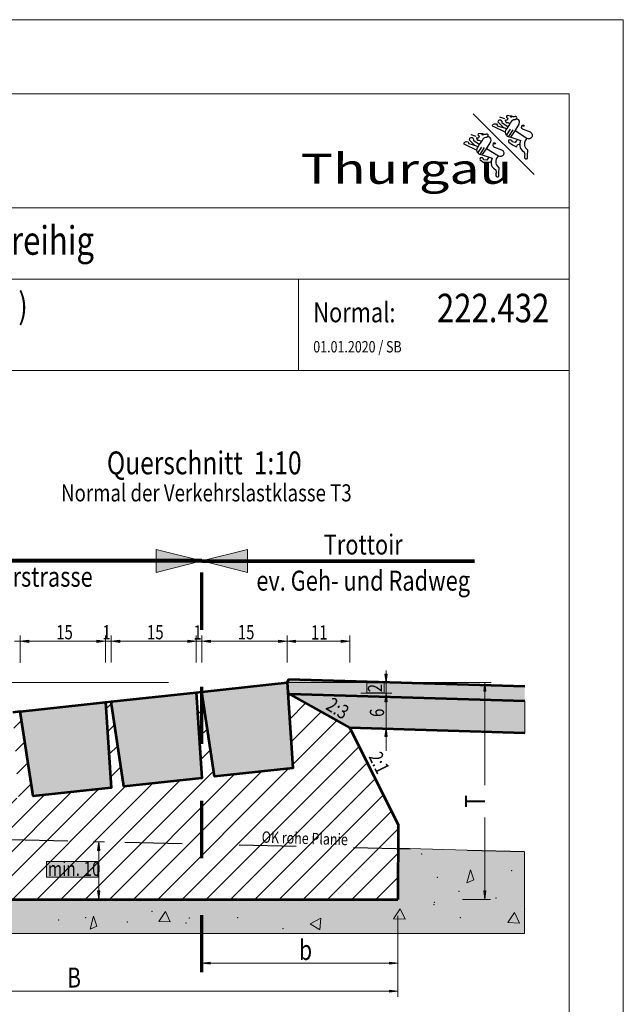
# Model space of a CAD drawing. Units: metres. Extents: x -37.8 to -15.5, y 98.1 to 113.4.
# Drawn here: x -21 to -20, y 111.6 to 113.4 of the extents above; entities that cross this region are included whole.
import ezdxf
from ezdxf.enums import TextEntityAlignment as Align

# ---------------------------------------------------------------- set-up
doc = ezdxf.new("R2010")
doc.units = ezdxf.units.M
doc.header["$MEASUREMENT"] = 0
doc.linetypes.add('LINIE_11', pattern=[0.086, 0.06, -0.013, 0, -0.013])
doc.linetypes.add('LINIE_2', pattern=[0.03, 0.02, -0.01])
doc.layers.get('0').update_dxf_attribs({"lineweight": 13})
doc.layers.get('DEFPOINTS').update_dxf_attribs({"lineweight": 0})
for name, color, linetype, lineweight in [('Ebene 37_Profile_Projekt', 7, 'Continuous', 13), ('Ebene 38_Profile_proj_Text', 7, 'Continuous', 13), ('Ebene 39_Profile_best_Filling', 7, 'Continuous', 13), ('Ebene 39_Profile_proj_Filling', 7, 'Continuous', 13)]:
    doc.layers.add(name, color=color, linetype=linetype, lineweight=lineweight)
doc.styles.add('ARIAL', font='arial.ttf')
doc.styles.add('Style-SWISSFONT13', font='SWISSFONT13.shx')
doc.dimstyles.new('_DIMSTYLE_5', dxfattribs={"dimtxt": 0.035, "dimasz": 0.02, "dimexe": 0, "dimexo": 0, "dimgap": 0.0175, "dimtad": 2, "dimzin": 4, "dimdsep": 46, "dimtxsty": 'ARIAL', "dimblk": 'ALL_ML_PFEIL', "dimcen": 0, "dimclrd": 1, "dimclre": 1, "dimadec": 0, "dimazin": 0, "dimtfac": 1, "dimtdec": 0, "dimtmove": 2, "dimatfit": 1, "dimfxl": 1, "dimtzin": 4, "dimlwd": 0, "dimlwe": 13, "dimarcsym": 0})
pattern_1 = [(45, (-20.687452, 111.868874), (-0.0212132, 0.0212132), [])]

# ---------------------------------------------------------------- blocks, each defined once
blk = doc.blocks.new('WAPP1')
at = {"layer": 'Ebene 38_Profile_proj_Text', "color": 7, "linetype": 'Continuous', "lineweight": 30}
for p, q in [((-5.437669, -2.599484), (-2.536216, -5.487033)), ((-4.195111, -2.747204), (-3.955765, -2.828704)), ((-5.552554, -3.590892), (-5.313209, -3.672392)), ((-3.683303, -3.340617), (-3.861698, -3.606861)), ((-3.561397, -3.366982), (-3.765901, -3.687803)), ((-5.040747, -4.184305), (-5.219141, -4.45055)), ((-4.918841, -4.210671), (-5.123345, -4.531491))]:
    blk.add_line(p, q, dxfattribs=at)
at = {"layer": 'Ebene 38_Profile_proj_Text', "color": 7, "linetype": 'Continuous', "lineweight": 30, "flags": 128}
for points in [[(-3.375226, -2.843919), (-3.365041, -2.798075), (-3.375226, -2.752231), (-3.410873, -2.726762), (-3.44652, -2.726762), (-3.48726, -2.742043), (-3.538185, -2.747137), (-3.599294, -2.721668), (-3.629849, -2.716574), (-3.675681, -2.716574), (-3.741883, -2.706387), (-3.823362, -2.691106), (-3.848824, -2.726762), (-3.859009, -2.757325), (-3.813177, -2.798075), (-3.7979, -2.828637), (-3.808084, -2.869388), (-3.828454, -2.89995), (-3.853916, -2.910138), (-3.894656, -2.920325), (-3.920118, -2.905044), (-3.904841, -2.950888), (-3.889564, -2.991638), (-3.869194, -3.012013), (-3.808084, -3.012013), (-3.767345, -3.027295), (-3.73679, -3.052763), (-3.711328, -3.098607)], [(-3.925211, -3.480707), (-4.444641, -3.231112), (-4.510843, -3.205643), (-4.515935, -3.144518), (-4.480288, -3.103768), (-4.419178, -3.078299), (-4.337699, -3.088486), (-4.307145, -3.129237), (-4.29696, -3.175081), (-4.184926, -3.205643), (-3.843732, -3.307519)], [(-3.792807, -3.215831), (-4.057614, -3.042642), (-4.052522, -2.996799), (-4.088169, -2.940767), (-4.134001, -2.905111), (-4.200203, -2.905111), (-4.240943, -2.920392), (-4.25622, -2.956048), (-4.271497, -2.991705), (-3.999847, -3.260905)], [(-3.792807, -3.215831), (-3.843732, -3.307519), (-3.899749, -3.383925), (-3.925211, -3.480707), (-3.904841, -3.55202), (-3.869194, -3.597864), (-3.818269, -3.658989), (-3.782622, -3.684458), (-3.655311, -3.709927), (-3.176621, -3.867834), (-3.202083, -3.908584), (-3.227545, -4.015553), (-3.227545, -4.112335), (-3.207175, -4.21421), (-3.176621, -4.275335), (-3.110419, -4.346648), (-3.049309, -4.392492), (-3.018755, -4.412867), (-2.978015, -4.56568), (-3.003477, -4.596243), (-3.00857, -4.647181), (-3.00857, -4.672649), (-2.9882, -4.718493), (-2.937275, -4.749056), (-2.906721, -4.749056), (-2.865981, -4.733775), (-2.855796, -4.586055), (-2.840519, -4.331367), (-2.932183, -4.229491), (-2.96783, -4.17346), (-2.993292, -4.107241), (-2.993292, -4.035928), (-2.993292, -3.979897), (-2.96783, -3.90349), (-2.92709, -3.837271), (-2.891443, -3.791427), (-2.886351, -3.776146), (-3.451613, -3.419582)], [(-3.655311, -3.709927), (-3.451613, -3.419582), (-3.268285, -3.134264), (-3.247915, -3.08842), (-3.232638, -3.006919), (-3.242822, -2.950888), (-3.27847, -2.905044), (-3.324302, -2.874481), (-3.375226, -2.843919), (-3.441428, -2.889763), (-3.497445, -2.889763), (-3.543277, -2.894857), (-3.578924, -2.915232), (-3.619664, -2.961076), (-3.660403, -3.022201), (-3.721513, -3.113889), (-3.792807, -3.215831)], [(-3.106642, -3.152814), (-3.139667, -3.192312), (-3.152846, -3.248339), (-3.133077, -3.297773), (-3.113309, -3.320843), (-3.070477, -3.340617), (-2.734411, -3.465852)], [(-4.73267, -3.687607), (-4.722485, -3.641763), (-4.73267, -3.595919), (-4.768317, -3.57045), (-4.803964, -3.57045), (-4.844704, -3.585732), (-4.895628, -3.590826), (-4.956738, -3.565357), (-4.987292, -3.560263), (-5.033124, -3.560263), (-5.099326, -3.550075), (-5.180805, -3.534794), (-5.206268, -3.57045), (-5.216453, -3.601013), (-5.17062, -3.641763), (-5.155343, -3.672326), (-5.165528, -3.713076), (-5.185898, -3.743639), (-5.21136, -3.753826), (-5.2521, -3.764014), (-5.277562, -3.748732), (-5.262285, -3.794576), (-5.247007, -3.835327), (-5.226637, -3.855702), (-5.165528, -3.855702), (-5.124788, -3.870983), (-5.094234, -3.896452), (-5.068771, -3.942296)], [(-5.012755, -4.553615), (-4.809056, -4.26327), (-4.625728, -3.977952), (-4.605358, -3.932108), (-4.590081, -3.850608), (-4.600266, -3.794576), (-4.635913, -3.748732), (-4.681745, -3.71817), (-4.73267, -3.687607), (-4.798872, -3.733451), (-4.854889, -3.733451), (-4.900721, -3.738545), (-4.936368, -3.75892), (-4.977107, -3.804764), (-5.017847, -3.865889), (-5.078956, -3.957577), (-5.150251, -4.059519)], [(-5.282654, -4.324395), (-5.802084, -4.0748), (-5.868286, -4.049332), (-5.873379, -3.988206), (-5.837731, -3.947456), (-5.776622, -3.921987), (-5.695143, -3.932175), (-5.664588, -3.972925), (-5.654403, -4.018769), (-5.542369, -4.049332), (-5.201175, -4.151207)], [(-5.150251, -4.059519), (-5.415058, -3.886331), (-5.409966, -3.840487), (-5.445613, -3.784455), (-5.491445, -3.748799), (-5.557647, -3.748799), (-5.598386, -3.76408), (-5.613664, -3.799737), (-5.628941, -3.835393), (-5.35729, -4.104593)], [(-5.150251, -4.059519), (-5.201175, -4.151207), (-5.257192, -4.227614), (-5.282654, -4.324395), (-5.262285, -4.395708), (-5.226637, -4.441552), (-5.175713, -4.502677), (-5.140066, -4.528146), (-5.012755, -4.553615), (-4.534064, -4.711522), (-4.559526, -4.752272), (-4.584989, -4.859241), (-4.584989, -4.956023), (-4.564619, -5.057898), (-4.534064, -5.119024), (-4.467862, -5.190336), (-4.406753, -5.23618), (-4.376198, -5.256556), (-4.335459, -5.409369), (-4.360921, -5.439931), (-4.366013, -5.490869), (-4.366013, -5.516338), (-4.345643, -5.562182), (-4.294719, -5.592744), (-4.264164, -5.592744), (-4.223425, -5.577463), (-4.21324, -5.429744), (-4.197962, -5.175055), (-4.289627, -5.07318), (-4.325274, -5.017148), (-4.350736, -4.950929), (-4.350736, -4.879616), (-4.350736, -4.823585), (-4.325274, -4.747178), (-4.284534, -4.680959), (-4.248887, -4.635115), (-4.243794, -4.619834), (-4.809056, -4.26327)], [(-4.464086, -3.996502), (-4.497111, -4.036001), (-4.51029, -4.092027), (-4.490521, -4.141462), (-4.470752, -4.164532), (-4.427921, -4.184305), (-4.091854, -4.30954)], [(-3.335279, -3.815496), (-3.373595, -3.864627), (-3.406543, -3.917357), (-3.439491, -3.970088), (-3.587755, -3.940427), (-3.59105, -3.910766), (-3.604229, -3.877809), (-3.643766, -3.85474), (-3.706367, -3.848148), (-3.739314, -3.858035), (-3.755788, -3.874514), (-3.765673, -3.917357), (-3.752493, -3.953609), (-3.571281, -4.078844), (-3.386774, -4.171123), (-3.337353, -4.078844), (-3.227545, -4.02941)], [(-4.692723, -4.659185), (-4.731039, -4.708315), (-4.763987, -4.761046), (-4.796934, -4.813776), (-4.945199, -4.784115), (-4.948494, -4.754454), (-4.961673, -4.721498), (-5.00121, -4.698428), (-5.06381, -4.691837), (-5.096758, -4.701724), (-5.113232, -4.718202), (-5.123116, -4.761046), (-5.109937, -4.797298), (-4.928725, -4.922533), (-4.744218, -5.014811), (-4.694797, -4.922533), (-4.584989, -4.873098)]]:
    blk.add_lwpolyline(points, dxfattribs=at)
at = {"layer": 'Ebene 38_Profile_proj_Text', "color": 7, "linetype": 'Continuous', "lineweight": 30}
for centre in [(-3.630587, -2.747399), (-4.988031, -3.591087)]:
    blk.add_circle(centre, 0.023761, dxfattribs=at)
at = {"layer": 'Ebene 38_Profile_proj_Text', "color": 7, "linetype": 'Continuous', "lineweight": 30, "extrusion": (0, 0, -1)}
for centre, radius, start, end in [((2.803032, -3.615993), 0.180529, 211.28116, 297.485431), ((2.81345, -3.630599), 0.182727, 115.629913, 205.661795), ((4.160476, -4.459681), 0.180529, 211.28116, 297.485431), ((4.170894, -4.474288), 0.182727, 115.629913, 205.661795)]:
    blk.add_arc(centre, radius, start, end, dxfattribs=at)
at = {"layer": 'Ebene 38_Profile_proj_Text', "color": 7, "linetype": 'Continuous', "lineweight": 30}
for centre in [(-3.065535, -3.165947), (-4.422978, -4.009636)]:
    blk.add_ellipse(centre, major_axis=(-0.044479, 0.003296), ratio=0.665985824, dxfattribs=at)
at = {"layer": 'Ebene 38_Profile_proj_Text', "color": 7, "linetype": 'Continuous', "lineweight": 0, "style": 'Style-SWISSFONT13', "width": 1.307696}
blk.add_text('Thurgau', height=1.429998, dxfattribs=at).set_placement((-13.627, -5.93))
blk = doc.blocks.new('ALL_ML_PFEIL_6')
at = {"color": 0, "linetype": 'ByBlock', "lineweight": -2, "ltscale": 10}
for p, q in [((-10, 0), (0, 0)), ((0, 0), (-7.5, 1)), ((-7.5, -1), (-7.5, 1)), ((0, 0), (-7.5, -1)), ((0, -5), (0, 5))]:
    blk.add_line(p, q, dxfattribs=at)
blk = doc.blocks.new('ALL_ML_PFEIL')
at = {"color": 0, "linetype": 'ByBlock', "lineweight": -2, "ltscale": 10}
for p, q in [((-10, 0), (0, 0)), ((0, 0), (-7.5, 1)), ((-7.5, -1), (-7.5, 1)), ((0, 0), (-7.5, -1)), ((0, -5), (0, 5))]:
    blk.add_line(p, q, dxfattribs=at)
blk = doc.blocks.new('*D410')
at = {"layer": 'DEFPOINTS', "color": 0, "linetype": 'Continuous'}
for p in [(-20.257044, 112.207902), (-20.197909, 112.207902), (-20.237128, 111.828274)]:
    blk.add_point(p, dxfattribs=at)
at = {"layer": 'Ebene 38_Profile_proj_Text', "color": 1, "linetype": 'Continuous', "lineweight": 13}
for p, q in [((-20.257044, 112.207902), (-20.197909, 112.207902)), ((-20.237128, 111.828274), (-20.197909, 111.828274))]:
    blk.add_line(p, q, dxfattribs=at)
at = {"layer": 'Ebene 38_Profile_proj_Text', "color": 1, "linetype": 'Continuous', "lineweight": 0}
for p, q in [((-20.197909, 112.205902), (-20.197909, 112.028159)), ((-20.197909, 111.830274), (-20.197909, 111.971743))]:
    blk.add_line(p, q, dxfattribs=at)
at = {"layer": 'Ebene 38_Profile_proj_Text', "color": 1, "linetype": 'Continuous', "lineweight": 0, "xscale": 0.002, "yscale": 0.002, "zscale": 0.002}
for p, rotation in [((-20.197909, 112.207902), 90), ((-20.197909, 111.828274), 270)]:
    blk.add_blockref('ALL_ML_PFEIL', p, dxfattribs=dict(at, rotation=rotation))
at = {"layer": 'Ebene 38_Profile_proj_Text', "color": 0, "linetype": 'Continuous', "lineweight": 0, "insert": (-20.215409, 111.999951), "char_height": 0.035, "attachment_point": 5, "rotation": 90, "style": 'ARIAL'}
blk.add_mtext('\\fArial|b1|i0|c00|p39;\\H1x;\\W0.77;T', dxfattribs=at)
blk = doc.blocks.new('ALL_ML_PFEIL_1')
at = {"color": 0, "linetype": 'ByBlock', "lineweight": -2, "ltscale": 10}
for p, q in [((-10, 0), (0, 0)), ((0, 0), (-7.5, 1)), ((-7.5, -1), (-7.5, 1)), ((0, 0), (-7.5, -1)), ((0, -5), (0, 5))]:
    blk.add_line(p, q, dxfattribs=at)
blk = doc.blocks.new('ALL_ML_PFEIL_8')
at = {"color": 0, "linetype": 'ByBlock', "lineweight": -2, "ltscale": 10}
for p, q in [((-10, 0), (0, 0)), ((0, 0), (-7.5, 1)), ((-7.5, -1), (-7.5, 1)), ((0, 0), (-7.5, -1)), ((0, -5), (0, 5))]:
    blk.add_line(p, q, dxfattribs=at)
blk = doc.blocks.new('*U472')
at = {"layer": 'Ebene 38_Profile_proj_Text', "linetype": 'Continuous', "lineweight": 13}
for points in [[(-0.0072, -0.0002), (0.0078, 0.0018), (0.0078, -0.0002)], [(0.0078, -0.0022), (-0.0072, -0.0002), (0.0078, -0.0002)]]:
    blk.add_hatch(color=7, dxfattribs=at).paths.add_polyline_path(points)
blk = doc.blocks.new('*U431')
at = {"layer": 'Ebene 38_Profile_proj_Text', "linetype": 'Continuous', "lineweight": 13}
for points in [[(-0.0073, -0.0004), (-0.0073, 0.0016), (0.0077, -0.0004)], [(-0.0073, -0.0024), (-0.0073, -0.0004), (0.0077, -0.0004)]]:
    blk.add_hatch(color=7, dxfattribs=at).paths.add_polyline_path(points)
blk = doc.blocks.new('*U432')
at = {"layer": 'Ebene 38_Profile_proj_Text', "linetype": 'Continuous', "lineweight": 13}
for points in [[(-0.0073, -0.0004), (0.0077, 0.0016), (0.0077, -0.0004)], [(0.0077, -0.0024), (-0.0073, -0.0004), (0.0077, -0.0004)]]:
    blk.add_hatch(color=7, dxfattribs=at).paths.add_polyline_path(points)
blk = doc.blocks.new('*U442')
at = {"layer": 'Ebene 38_Profile_proj_Text', "linetype": 'Continuous', "lineweight": 13}
for points in [[(-0.0073, -0.0004), (-0.0073, 0.0016), (0.0077, -0.0004)], [(-0.0073, -0.0024), (-0.0073, -0.0004), (0.0077, -0.0004)]]:
    blk.add_hatch(color=7, dxfattribs=at).paths.add_polyline_path(points)
blk = doc.blocks.new('*U479')
at = {"layer": 'Ebene 39_Profile_best_Filling', "color": 7, "linetype": 'Continuous', "lineweight": 13, "ltscale": 1.205767}
for p, q in [((0.00151, 0.008945), (-0.010296, -0.008765)), ((0.010037, -0.009421), (0.00151, 0.008945)), ((-0.010296, -0.008765), (0.010037, -0.009421))]:
    blk.add_line(p, q, dxfattribs=at)
blk = doc.blocks.new('*U480')
at = {"layer": 'Ebene 39_Profile_best_Filling', "color": 7, "linetype": 'Continuous', "lineweight": 13, "ltscale": 1.205767}
for p, q in [((0.00151, 0.008945), (-0.010296, -0.008765)), ((0.010037, -0.009421), (0.00151, 0.008945)), ((-0.010296, -0.008765), (0.010037, -0.009421))]:
    blk.add_line(p, q, dxfattribs=at)
blk = doc.blocks.new('*U481')
at = {"layer": 'Ebene 39_Profile_best_Filling', "color": 7, "linetype": 'Continuous', "lineweight": 13, "ltscale": 1.205767}
for p, q in [((0.00151, 0.008945), (-0.010296, -0.008765)), ((0.010037, -0.009421), (0.00151, 0.008945)), ((-0.010296, -0.008765), (0.010037, -0.009421))]:
    blk.add_line(p, q, dxfattribs=at)
blk = doc.blocks.new('*U482')
at = {"layer": 'Ebene 39_Profile_best_Filling', "color": 7, "linetype": 'Continuous', "lineweight": 13, "ltscale": 1.205767}
for p, q in [((0.00151, 0.008945), (-0.010296, -0.008765)), ((0.010037, -0.009421), (0.00151, 0.008945)), ((-0.010296, -0.008765), (0.010037, -0.009421))]:
    blk.add_line(p, q, dxfattribs=at)
blk = doc.blocks.new('*U483')
at = {"layer": 'Ebene 39_Profile_best_Filling', "color": 7, "linetype": 'Continuous', "lineweight": 13, "ltscale": 1.205767}
for p, q in [((0.00151, 0.008945), (-0.010296, -0.008765)), ((0.010037, -0.009421), (0.00151, 0.008945)), ((-0.010296, -0.008765), (0.010037, -0.009421))]:
    blk.add_line(p, q, dxfattribs=at)
blk = doc.blocks.new('*U478')
at = {"layer": 'Ebene 39_Profile_best_Filling', "color": 7, "linetype": 'Continuous', "lineweight": 13, "ltscale": 1.205767}
for p, q in [((-0.797667, 0.082628), (-0.798979, 0.060982)), ((-0.798979, 0.060982), (-0.781269, 0.070821)), ((-0.781269, 0.070821), (-0.797667, 0.082628)), ((-0.608106, 0.021627), (-0.614009, -0.00133)), ((-0.602203, 0.003917), (-0.608106, 0.021627)), ((0.703734, 0.021627), (0.697831, -0.00133)), ((0.709637, 0.003917), (0.703734, 0.021627)), ((-0.614009, -0.00133), (-0.602203, 0.003917)), ((0.697831, -0.00133), (0.709637, 0.003917)), ((0.581077, -0.046589), (0.56927, -0.064299)), ((0.589604, -0.064954), (0.581077, -0.046589)), ((-0.389776, -0.059424), (-0.395679, -0.082381)), ((-0.383873, -0.077134), (-0.389776, -0.059424)), ((-0.213898, -0.062987), (-0.23292, -0.072825)), ((-0.215866, -0.08332), (-0.213898, -0.062987)), ((0.043669, -0.059424), (0.037765, -0.082381)), ((0.049572, -0.077134), (0.043669, -0.059424)), ((0.442022, -0.062987), (0.423, -0.072825)), ((0.440054, -0.08332), (0.442022, -0.062987)), ((0.56927, -0.064299), (0.589604, -0.064954)), ((-0.395679, -0.082381), (-0.383873, -0.077134)), ((-0.23292, -0.072825), (-0.215866, -0.08332)), ((0.037765, -0.082381), (0.049572, -0.077134)), ((0.423, -0.072825), (0.440054, -0.08332))]:
    blk.add_line(p, q, dxfattribs=at)
for p in [(-0.659268, 0.080004), (-0.693376, 0.049176), (0.618464, 0.049176), (-0.755193, 0.022283), (0.775885, 0.020315), (-0.665827, 0.008509), (0.646013, 0.008509), (0.683854, -0.016141), (-0.777989, -0.031503), (-0.735515, -0.020352), (0.519874, -0.031883), (0.74879, -0.027948), (-0.67173, -0.039374), (-0.509354, -0.05084), (-0.32714, -0.041692), (-0.210255, -0.049528), (0.146566, -0.05084), (0.64011, -0.039374), (0.640563, -0.035163), (0.798842, -0.047245), (-0.673334, -0.066582), (-0.625816, -0.062331), (-0.444418, -0.062647), (-0.017414, -0.066582), (0.030104, -0.062331), (0.211502, -0.062647), (0.296036, -0.062261), (0.686024, -0.062331), (-0.552645, -0.069862), (-0.450029, -0.071514), (-0.280146, -0.081352), (0.103275, -0.069862), (0.205891, -0.071514), (0.375774, -0.081352)]:
    blk.add_point(p, dxfattribs=at)
for name, p in [('*U480', (-0.737797, 0.029157)), ('*U479', (-0.732273, -0.055533)), ('*U482', (0.168337, -0.060068)), ('*U481', (-0.581856, -0.062153)), ('*U483', (0.779692, -0.062153))]:
    blk.add_blockref(name, p, dxfattribs=at)

msp = doc.modelspace()

# ---------------------------------------------------------------- hatches: boundary and pattern name
at = {"layer": 'Ebene 38_Profile_proj_Text', "linetype": 'Continuous', "lineweight": 13}
for color, points in [(1, [(-20.7736, 112.401), (-20.7736, 112.441), (-20.6936, 112.421)]), (7, [(-20.3708, 112.2083), (-20.3708, 112.2083), (-20.3709, 112.2083), (-20.3729, 112.2229), (-20.3689, 112.2229)]), (7, [(-20.3729, 112.1743), (-20.3709, 112.1893), (-20.3689, 112.1743), (-20.3709, 112.1743)]), (7, [(-20.3729, 112.1134), (-20.3709, 112.1284), (-20.3689, 112.1134), (-20.3709, 112.1134)]), (7, [(-20.8759, 111.9141), (-20.8739, 111.9291), (-20.8719, 111.9141)]), (7, [(-20.8739, 111.8281), (-20.8759, 111.8431), (-20.8719, 111.8431), (-20.8737, 111.8291)]), (1, [(-20.6786, 111.7146), (-20.6936, 111.7166), (-20.6786, 111.7186)]), (1, [(-20.365, 111.7146), (-20.365, 111.7186), (-20.35, 111.7166)]), (1, [(-20.365, 111.6656), (-20.365, 111.6696), (-20.35, 111.6676)])]:
    msp.add_hatch(color=color, dxfattribs=at).paths.add_polyline_path(points)
at = {"layer": 'Ebene 38_Profile_proj_Text', "linetype": 'Continuous', "lineweight": 13, "extrusion": (0, 0, -1)}
msp.add_hatch(color=1, dxfattribs=at).paths.add_polyline_path([(20.6136, 112.401), (20.6136, 112.441), (20.6936, 112.421)], flags=17)
at = {"layer": 'Ebene 39_Profile_best_Filling', "linetype": 'Continuous', "lineweight": 13}
for color, points in [(8, [(-20.1279, 112.1752), (-20.54, 112.1876), (-20.543, 112.1893), (-20.5442, 112.2079), (-20.5417, 112.2134), (-20.4342, 112.2102), (-20.4342, 112.2083), (-20.3699, 112.2083), (-20.1279, 112.201)]), (9, [(-20.1277, 112.1195), (-20.4349, 112.1288), (-20.54, 112.1876), (-20.1279, 112.1752)])]:
    msp.add_hatch(color=color, dxfattribs=at).paths.add_polyline_path(points)
at = {"layer": 'Ebene 39_Profile_best_Filling', "linetype": 'Continuous', "lineweight": 13, "extrusion": (0, 0, -1)}
msp.add_hatch(color=9, dxfattribs=at).paths.add_polyline_path([(20.1282, 111.7683), (20.1282, 111.9113), (20.35, 111.918), (20.35, 111.8283), (21.5044, 111.8283), (21.5044, 111.9235), (21.4949, 111.9426), (21.7547, 111.9503), (21.7547, 111.7683)])
at = {"layer": 'Ebene 39_Profile_proj_Filling', "linetype": 'Continuous', "lineweight": 0}
for points in [[(-20.671, 112.0433), (-20.6933, 112.1915), (-20.6934, 112.1918), (-20.5442, 112.2079), (-20.5343, 112.0581)], [(-20.83, 112.0261), (-20.8523, 112.1743), (-20.8524, 112.1746), (-20.7032, 112.1907), (-20.6933, 112.0409)], [(-20.989, 112.0089), (-21.0113, 112.1571), (-21.0114, 112.1574), (-20.8622, 112.1735), (-20.8523, 112.0237)]]:
    msp.add_hatch(color=1, dxfattribs=at).paths.add_polyline_path(points)
at = {"layer": 'Ebene 39_Profile_proj_Filling', "linetype": 'Continuous', "lineweight": 13, "ltscale": 0.339994}
h = msp.add_hatch(dxfattribs=at)
h.set_pattern_fill('HATCH', scale=0.001, style=0, pattern_type=2)
h.set_pattern_definition(pattern_1)
h.paths.add_polyline_path([(-21.3304, 112.1023), (-21.5044, 112.0067), (-21.5044, 111.9235), (-21.5044, 111.8283), (-20.35, 111.8283), (-20.3498, 111.8637), (-20.3498, 111.9589), (-20.4344, 112.1287), (-20.543, 112.1893), (-20.5343, 112.0581), (-20.671, 112.0433), (-20.6934, 112.1917), (-20.7032, 112.1906), (-20.6933, 112.0409), (-20.83, 112.0261), (-20.8524, 112.1746), (-20.8622, 112.1735), (-20.8523, 112.0237), (-20.989, 112.0089), (-21.0114, 112.1574), (-21.0242, 112.1557), (-21.0143, 112.0059), (-21.151, 111.9911), (-21.1734, 112.1396), (-21.1842, 112.1384), (-21.1743, 111.9886), (-21.311, 111.9738)])
h = msp.add_hatch(dxfattribs=at)
h.set_pattern_fill('HATCH', scale=0.001, style=0, pattern_type=2)
h.set_pattern_definition(pattern_1)
h.paths.add_polyline_path([(-21.3304, 112.1023), (-21.5044, 112.0067), (-21.5044, 111.9235), (-21.5044, 111.8283), (-20.35, 111.8283), (-20.3498, 111.8637), (-20.3498, 111.9589), (-20.4344, 112.1287), (-20.543, 112.1893), (-20.5343, 112.0581), (-20.671, 112.0433), (-20.6934, 112.1917), (-20.7032, 112.1906), (-20.6933, 112.0409), (-20.83, 112.0261), (-20.8524, 112.1746), (-20.8622, 112.1735), (-20.8523, 112.0237), (-20.989, 112.0089), (-21.0114, 112.1574), (-21.0242, 112.1557), (-21.0143, 112.0059), (-21.151, 111.9911), (-21.1734, 112.1396), (-21.1842, 112.1384), (-21.1743, 111.9886), (-21.311, 111.9738)])

# ---------------------------------------------------------------- linework, layer by layer
at = {"layer": 'Ebene 37_Profile_Projekt', "color": 7, "linetype": 'Continuous', "lineweight": 53}
for p, q in [((-20.5417, 112.2134), (-20.5442, 112.2079)), ((-20.1279, 112.201), (-20.5417, 112.2134)), ((-20.7032, 112.1906), (-20.6934, 112.1918)), ((-20.543, 112.1893), (-20.4344, 112.1287)), ((-20.543, 112.1893), (-20.4344, 112.1287)), ((-20.1279, 112.1752), (-20.54, 112.1876)), ((-20.8622, 112.1735), (-20.8524, 112.1746)), ((-21.0114, 112.1574), (-21.0242, 112.1557)), ((-20.1277, 112.1195), (-20.4349, 112.1288)), ((-20.4344, 112.1287), (-20.3498, 111.9589)), ((-20.3498, 111.9589), (-20.35, 111.8283)), ((-21.5044, 111.8283), (-20.35, 111.8283))]:
    msp.add_line(p, q, dxfattribs=at)
at = {"layer": 'Ebene 37_Profile_Projekt', "color": 1, "linetype": 'LINIE_2', "lineweight": 30}
msp.add_line((-20.1282, 111.9113), (-21.7547, 111.9503), dxfattribs=at)
at = {"layer": 'Ebene 37_Profile_Projekt', "color": 7, "linetype": 'Continuous', "lineweight": 53, "flags": 128}
for points in [[(-20.6934, 112.1918), (-20.5442, 112.2079), (-20.5343, 112.0581), (-20.671, 112.0433), (-20.6933, 112.1915)], [(-20.8524, 112.1746), (-20.7032, 112.1907), (-20.6933, 112.0409), (-20.83, 112.0261), (-20.8523, 112.1743)], [(-21.0114, 112.1574), (-20.8622, 112.1735), (-20.8523, 112.0237), (-20.989, 112.0089), (-21.0113, 112.1571)]]:
    msp.add_lwpolyline(points, close=True, dxfattribs=at)
at = {"layer": 'Ebene 38_Profile_proj_Text', "color": 7, "linetype": 'Continuous', "lineweight": 13}
for p, q in [((-21.8405, 113.0394), (-20.0505, 113.0394)), ((-21.8405, 112.9148), (-20.0505, 112.9148)), ((-20.5239, 112.7548), (-20.5239, 112.9148)), ((-21.8405, 112.7548), (-20.0505, 112.7548)), ((-21.0212, 112.2804), (-21.0113, 112.2804)), ((-21.0113, 112.2429), (-21.0113, 112.2804)), ((-21.0113, 112.243), (-21.0113, 112.2804)), ((-20.9913, 112.2804), (-20.9713, 112.2804)), ((-20.9913, 112.2804), (-20.8822, 112.2804)), ((-20.9022, 112.2804), (-20.8822, 112.2804)), ((-20.8622, 112.243), (-20.8622, 112.2804)), ((-20.8622, 112.2804), (-20.8523, 112.2804)), ((-20.8523, 112.243), (-20.8523, 112.2804)), ((-20.8323, 112.2804), (-20.8123, 112.2804)), ((-20.8323, 112.2804), (-20.7232, 112.2804)), ((-20.7432, 112.2804), (-20.7232, 112.2804)), ((-20.7032, 112.243), (-20.7032, 112.2804)), ((-20.7032, 112.2804), (-20.6933, 112.2804)), ((-20.6933, 112.243), (-20.6933, 112.2804)), ((-20.6733, 112.2804), (-20.5642, 112.2804)), ((-20.6733, 112.2804), (-20.6533, 112.2804)), ((-20.5442, 112.243), (-20.5442, 112.2804)), ((-20.5242, 112.2804), (-20.4542, 112.2804)), ((-20.4342, 112.243), (-20.4342, 112.2804)), ((-20.7518, 112.2079), (-21.2933, 112.2079)), ((-20.5442, 112.2079), (-20.187, 112.2079)), ((-20.3709, 112.2079), (-20.3709, 112.2079)), ((-20.4149, 112.1893), (-20.3709, 112.1893)), ((-20.3709, 112.1893), (-20.3709, 112.1893)), ((-20.4077, 112.1284), (-20.3709, 112.1284)), ((-20.8739, 111.8481), (-20.8739, 111.9091))]:
    msp.add_line(p, q, dxfattribs=at)
at = {"layer": 'Ebene 38_Profile_proj_Text', "color": 1, "linetype": 'LINIE_11', "lineweight": 70}
msp.add_line((-20.6936, 111.7007), (-20.6936, 112.4827), dxfattribs=at)
at = {"layer": 'Ebene 38_Profile_proj_Text', "color": 1, "linetype": 'Continuous', "lineweight": 80}
for q in [(-21.5964, 112.4216), (-20.2159, 112.4207)]:
    msp.add_line((-20.6936, 112.421), q, dxfattribs=at)
at = {"layer": 'Ebene 38_Profile_proj_Text', "color": 7, "linetype": 'Continuous', "lineweight": 0}
for p, q in [((-20.3709, 112.2093), (-20.3709, 112.2293)), ((-20.3709, 112.1893), (-20.3709, 112.2079)), ((-20.3709, 112.1284), (-20.3709, 112.1893)), ((-20.3709, 112.1493), (-20.3709, 112.1693)), ((-20.3709, 112.0884), (-20.3709, 112.1084))]:
    msp.add_line(p, q, dxfattribs=at)
at = {"layer": 'Ebene 38_Profile_proj_Text', "color": 1, "linetype": 'Continuous', "lineweight": 13}
for p, q in [((-20.6936, 111.7993), (-20.6936, 111.7166)), ((-20.35, 111.7993), (-20.35, 111.7166)), ((-20.35, 111.7495), (-20.35, 111.6676)), ((-20.6736, 111.7166), (-20.35, 111.7166)), ((-21.4844, 111.6675), (-20.35, 111.6676))]:
    msp.add_line(p, q, dxfattribs=at)
at = {"layer": 'Ebene 38_Profile_proj_Text', "color": 7, "linetype": 'Continuous', "lineweight": 0, "flags": 128}
msp.add_lwpolyline([(-22.0555, 113.369), (-22.0555, 110.399), (-19.9555, 110.399), (-19.9555, 113.369)], close=True, dxfattribs=at)
at = {"layer": 'Ebene 38_Profile_proj_Text', "color": 7, "linetype": 'Continuous', "lineweight": 13, "flags": 128}
for points in [[(-21.8405, 110.529), (-21.8405, 113.239), (-20.0505, 113.239), (-20.0505, 110.529)], [(-20.3744, 112.2073), (-20.4047, 112.2073), (-20.4047, 112.1902), (-20.3744, 112.1902)], [(-20.9653, 111.8675), (-20.8757, 111.8675), (-20.8757, 111.8949), (-20.9653, 111.8949)]]:
    msp.add_lwpolyline(points, close=True, dxfattribs=at)
at = {"layer": 'Ebene 38_Profile_proj_Text', "color": 1, "linetype": 'Continuous', "lineweight": 13, "flags": 128}
for points in [[(-20.6936, 112.421), (-20.7736, 112.441), (-20.7736, 112.401)], [(-20.6936, 112.421), (-20.6136, 112.401), (-20.6136, 112.441)], [(-20.6786, 111.7186), (-20.6936, 111.7166), (-20.6786, 111.7146)], [(-20.35, 111.7166), (-20.365, 111.7186), (-20.365, 111.7146)], [(-20.35, 111.6676), (-20.365, 111.6696), (-20.365, 111.6656)]]:
    msp.add_lwpolyline(points, close=True, dxfattribs=at)
at = {"layer": 'Ebene 38_Profile_proj_Text', "color": 7, "linetype": 'Continuous', "lineweight": 13, "extrusion": (0, 0, -1)}
msp.add_solid([(20.3744, 112.2073), (20.4047, 112.2073), (20.3744, 112.1902), (20.4047, 112.1902)], dxfattribs=at)
at = {"layer": 'Ebene 38_Profile_proj_Text', "color": 7, "linetype": 'Continuous', "lineweight": 13}
msp.add_solid([(-20.9653, 111.8675), (-20.8757, 111.8675), (-20.9653, 111.8949), (-20.8757, 111.8949)], dxfattribs=at)
at = {"layer": 'Ebene 39_Profile_best_Filling', "color": 9, "linetype": 'Continuous', "lineweight": 13, "flags": 128}
for points in [[(-20.54, 112.1876), (-20.4349, 112.1288), (-20.1277, 112.1195), (-20.1279, 112.1752)], [(-20.35, 111.8283), (-21.5044, 111.8283), (-21.5044, 111.8283), (-21.5044, 111.8283), (-21.5044, 111.8283), (-21.5044, 111.9235), (-21.4949, 111.9426), (-21.7547, 111.9503), (-21.7547, 111.7683), (-20.1282, 111.7683), (-20.1282, 111.9113), (-20.35, 111.918)]]:
    msp.add_lwpolyline(points, close=True, dxfattribs=at)
at = {"layer": 'Ebene 39_Profile_proj_Filling', "color": 254, "ltscale": 0.339994, "true_color": 0xffc4c4, "flags": 128}
msp.add_lwpolyline([(-21.5044, 111.8283), (-20.35, 111.8283), (-20.3498, 111.8637), (-20.3498, 111.9589), (-20.4344, 112.1287), (-20.543, 112.1893), (-20.5343, 112.0581), (-20.671, 112.0433), (-20.6934, 112.1917), (-20.7032, 112.1906), (-20.6933, 112.0409), (-20.83, 112.0261), (-20.8524, 112.1746), (-20.8622, 112.1735), (-20.8523, 112.0237), (-20.989, 112.0089), (-21.0114, 112.1574), (-21.0242, 112.1557)], dxfattribs=at)

# ---------------------------------------------------------------- block references
at = {"layer": 'Ebene 38_Profile_proj_Text', "color": 7, "linetype": 'Continuous', "lineweight": 30, "xscale": 0.036864, "yscale": 0.036864, "zscale": 0.036864}
msp.add_blockref('WAPP1', (-20.0178, 113.3002), dxfattribs=at)
at = {"layer": 'Ebene 38_Profile_proj_Text', "color": 7, "linetype": 'Continuous', "lineweight": 13, "xscale": 0.002, "yscale": 0.002, "zscale": 0.002}
for p, rotation in [((-21.0113, 112.2804), 180), ((-20.8523, 112.2804), 180), ((-20.6933, 112.2804), 180), ((-20.5442, 112.2804), 180), ((-20.8739, 111.9291), 90), ((-20.8739, 111.8281), 270)]:
    msp.add_blockref('ALL_ML_PFEIL_8', p, dxfattribs=dict(at, rotation=rotation))
at = {"layer": 'Ebene 38_Profile_proj_Text', "color": 7, "linetype": 'Continuous', "lineweight": 13}
for name, p in [('*U472', (-21.0041, 112.2805)), ('*U431', (-20.8701, 112.2805)), ('*U432', (-20.8451, 112.2805)), ('*U431', (-20.7111, 112.2805)), ('*U432', (-20.6861, 112.2805)), ('*U442', (-20.5521, 112.2805)), ('*U432', (-20.5371, 112.2805)), ('*U431', (-20.4421, 112.2805))]:
    msp.add_blockref(name, p, dxfattribs=at)
at = {"layer": 'Ebene 38_Profile_proj_Text', "color": 7, "linetype": 'Continuous', "lineweight": 13, "xscale": 0.002, "yscale": 0.002, "zscale": 0.002}
for p in [(-20.8622, 112.2804), (-20.7032, 112.2804), (-20.5442, 112.2804), (-20.4342, 112.2804)]:
    msp.add_blockref('ALL_ML_PFEIL_8', p, dxfattribs=at)
at = {"layer": 'Ebene 38_Profile_proj_Text', "color": 7, "linetype": 'Continuous', "lineweight": 0, "xscale": 0.002, "yscale": 0.002, "zscale": 0.002}
for p, rotation in [((-20.3709, 112.2079), 270), ((-20.3709, 112.1893), 90), ((-20.3709, 112.1284), 90)]:
    msp.add_blockref('ALL_ML_PFEIL_1', p, dxfattribs=dict(at, rotation=rotation))
at = {"layer": 'Ebene 38_Profile_proj_Text', "color": 1, "linetype": 'Continuous', "lineweight": 13, "xscale": 0.002, "yscale": 0.002, "zscale": 0.002, "rotation": 180}
msp.add_blockref('ALL_ML_PFEIL_6', (-20.6936, 111.7166), dxfattribs=at)
at = {"layer": 'Ebene 38_Profile_proj_Text', "color": 1, "linetype": 'Continuous', "lineweight": 13, "xscale": 0.002, "yscale": 0.002, "zscale": 0.002}
for p in [(-20.35, 111.7166), (-20.35, 111.6676)]:
    msp.add_blockref('ALL_ML_PFEIL_6', p, dxfattribs=at)
at = {"layer": 'Ebene 39_Profile_best_Filling', "color": 7, "linetype": 'Continuous', "lineweight": 13, "ltscale": 1.205767}
msp.add_blockref('*U478', (-20.927, 111.8585), dxfattribs=at)

# ---------------------------------------------------------------- texts
at = {"layer": 'Ebene 38_Profile_proj_Text', "color": 7, "lineweight": 13, "style": 'ARIAL', "width": 0.8}
msp.add_text('Normalien: Abschlüsse mehrreihig', height=0.05, dxfattribs=at).set_placement((-21.7546, 112.9417), align=Align.BOTTOM_LEFT)
at = {"layer": 'Ebene 38_Profile_proj_Text', "color": 7, "linetype": 'Continuous', "lineweight": 13, "style": 'ARIAL', "width": 0.8}
msp.add_text('( SNR 640 242 )', height=0.045, dxfattribs=at).set_placement((-21.3349, 112.8316), align=Align.BOTTOM_LEFT)
at = {"layer": 'Ebene 38_Profile_proj_Text', "color": 7, "linetype": 'Continuous', "lineweight": 13, "style": 'ARIAL', "width": 0.77}
for s, p in [('15', (-20.9339, 112.2963)), ('1', (-20.8603, 112.2961)), ('15', (-20.7749, 112.2963)), ('1', (-20.7008, 112.2959)), ('15', (-20.6159, 112.2963)), ('11', (-20.4879, 112.2959))]:
    msp.add_text(s, height=0.025, dxfattribs=at).set_placement(p, align=Align.MIDDLE_CENTER)
for s, p in [('2', (-20.3902, 112.1983)), ('6', (-20.3868, 112.1551))]:
    msp.add_text(s, height=0.025, rotation=90, dxfattribs=at).set_placement(p, align=Align.MIDDLE_CENTER)
at = {"layer": 'Ebene 38_Profile_proj_Text', "color": 1, "linetype": 'Continuous', "lineweight": 13, "style": 'ARIAL', "width": 0.77}
for s, p in [('b', (-20.5118, 111.7397)), ('B', (-20.9172, 111.6914))]:
    msp.add_text(s, height=0.035, dxfattribs=at).set_placement(p, align=Align.MIDDLE_CENTER)
at = {"layer": 'Ebene 38_Profile_proj_Text', "color": 7, "lineweight": 13, "attachment_point": 7, "style": 'ARIAL'}
for s, insert, char_height, width in [('\\fArial|b1|i0|c00|p39;\\H1x;\\W0.8;222.432\\P', (-20.2818, 112.839), 0.05, 0.22343), ('\\fArial|b1|i0|c00|p39;\\H1x;\\W0.8;Normal:\\P', (-20.4983, 112.839), 0.035, 0.16354), ('\\H1x;\\W0.79;Querschnitt\xa0\xa01:10', (-20.8596, 112.5728), 0.04, 0.357139), ('\\H1x;\\W0.8;Normal\xa0der\xa0Verkehrslastklasse\xa0T3', (-20.94, 112.5253), 0.03, 0.519256)]:
    msp.add_mtext(s, dxfattribs=dict(at, insert=insert, char_height=char_height, width=width))
at = {"layer": 'Ebene 38_Profile_proj_Text', "color": 7, "linetype": 'Continuous', "lineweight": 13, "attachment_point": 7, "style": 'ARIAL'}
for s, insert, char_height, width in [('\\fArial|b1|i0|c00|p39;\\H1x;\\W0.8;01.01.2020 / SB', (-20.4983, 112.7862), 0.02, 0.24718), ('\\H1x;\\W0.79;min.\xa010', (-20.963, 111.8695), 0.025, 0.101852)]:
    msp.add_mtext(s, dxfattribs=dict(at, insert=insert, char_height=char_height, width=width))
at = {"layer": 'Ebene 38_Profile_proj_Text', "color": 1, "linetype": 'Continuous', "lineweight": 70, "insert": (-20.4109, 112.4673), "char_height": 0.035, "width": 0.396192, "attachment_point": 2, "line_spacing_factor": 1.084337, "style": 'ARIAL'}
msp.add_mtext('\\H1x;\\W0.8;Trottoir\\Pev. Geh- und Radweg\\P', dxfattribs=at)
at = {"layer": 'Ebene 38_Profile_proj_Text', "color": 1, "linetype": 'Continuous', "lineweight": 70, "insert": (-21.321, 112.3759), "char_height": 0.035, "width": 0.443849, "attachment_point": 7, "style": 'ARIAL'}
msp.add_mtext('\\H1x;\\W0.8;Neben- / Quartierstrasse\\P', dxfattribs=at)
at = {"layer": 'Ebene 38_Profile_proj_Text', "color": 7, "linetype": 'Continuous', "lineweight": 13, "char_height": 0.025, "attachment_point": 7, "style": 'ARIAL'}
for s, insert, width, rotation in [('\\H1x;\\W0.8;2:3', (-20.4782, 112.1624), 0.048974, 328.2008), ('\\H1x;\\W0.77;2:1', (-20.4021, 112.0784), 0.048596, 296.4833)]:
    msp.add_mtext(s, dxfattribs=dict(at, insert=insert, width=width, rotation=rotation))
at = {"layer": 'Ebene 38_Profile_proj_Text', "color": 1, "linetype": 'Continuous', "lineweight": 70, "insert": (-20.5888, 111.9276), "char_height": 0.02, "width": 0.160298, "attachment_point": 7, "rotation": 358.2824, "style": 'ARIAL'}
msp.add_mtext('\\H1x;\\W0.8;OK\xa0rohe\xa0Planie', dxfattribs=at)

# ---------------------------------------------------------------- dimensions: what is measured, and where the dimension line sits
at = {"layer": 'Ebene 38_Profile_proj_Text', "color": 1, "linetype": 'Continuous', "lineweight": 0}
dim = msp.add_linear_dim(base=(-20.1979, 112.2079), p1=(-20.2371, 111.8283), p2=(-20.257, 112.2079), angle=90, text='\\fArial|b1|i0|c00|p39;\\H1x;\\W0.77;T', dimstyle='_DIMSTYLE_5', override={"dimasz": 0.002, "dimtdec": 2}, dxfattribs=at)
dim.commit()
dim.dimension.update_dxf_attribs({"geometry": '*D410', "text_midpoint": (-20.2154, 112), "dimtype": 160})

doc.saveas('drawing.dxf')
